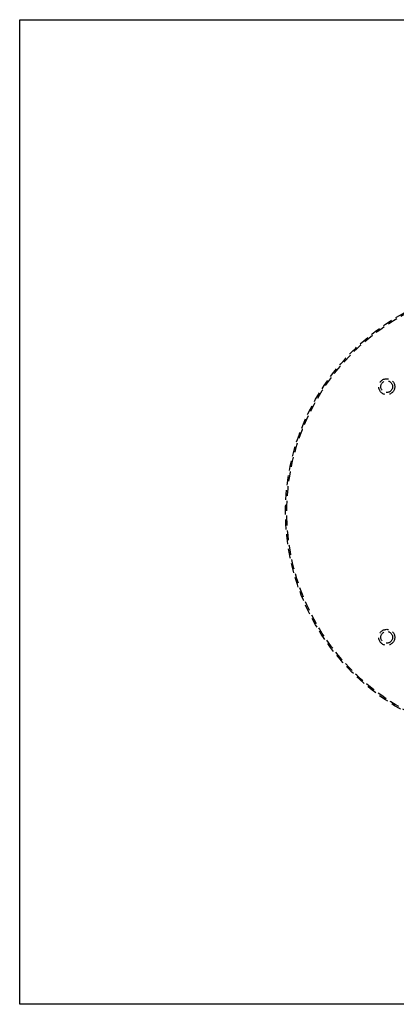
# Model space of a CAD drawing. Extents: x 1041 to 2341, y -804 to 87.
# Drawn here: x 1041 to 1232, y -804 to -304 of the extents above; entities that cross this region are included whole.
import ezdxf

# ---------------------------------------------------------------- set-up
doc = ezdxf.new("R2010")
doc.units = 0
doc.header["$LTSCALE"] = 20
doc.linetypes.add('VERDECKT', pattern=[0.375, 0.25, -0.125])
doc.layers.get('0').update_dxf_attribs({"linetype": 'CONTINUOUS'})
doc.layers.add('VOLL', color=1, linetype='CONTINUOUS')

# ---------------------------------------------------------------- blocks, each defined once
blk = doc.blocks.new('A$C35895F49')
at = {"color": 3, "linetype": 'CONTINUOUS'}
for p, q in [((1041.02, 696.145), (1541.02, 696.145)), ((1041.02, 196.145), (1041.02, 696.145)), ((1541.02, 196.145), (1041.02, 196.145))]:
    blk.add_line(p, q, dxfattribs=at)
at = {"color": 1, "linetype": 'VERDECKT'}
for centre, radius in [((1291.02, 446.145), 115), ((1291.02, 446.145), 114.366), ((1227.38, 509.784), 4.061), ((1227.38, 509.784), 3), ((1227.38, 382.505), 4.061), ((1227.38, 382.505), 3)]:
    blk.add_circle(centre, radius, dxfattribs=at)

msp = doc.modelspace()

# ---------------------------------------------------------------- block references
at = {"layer": 'VOLL'}
msp.add_blockref('A$C35895F49', (0, -1000), dxfattribs=at)

doc.saveas('drawing.dxf')
